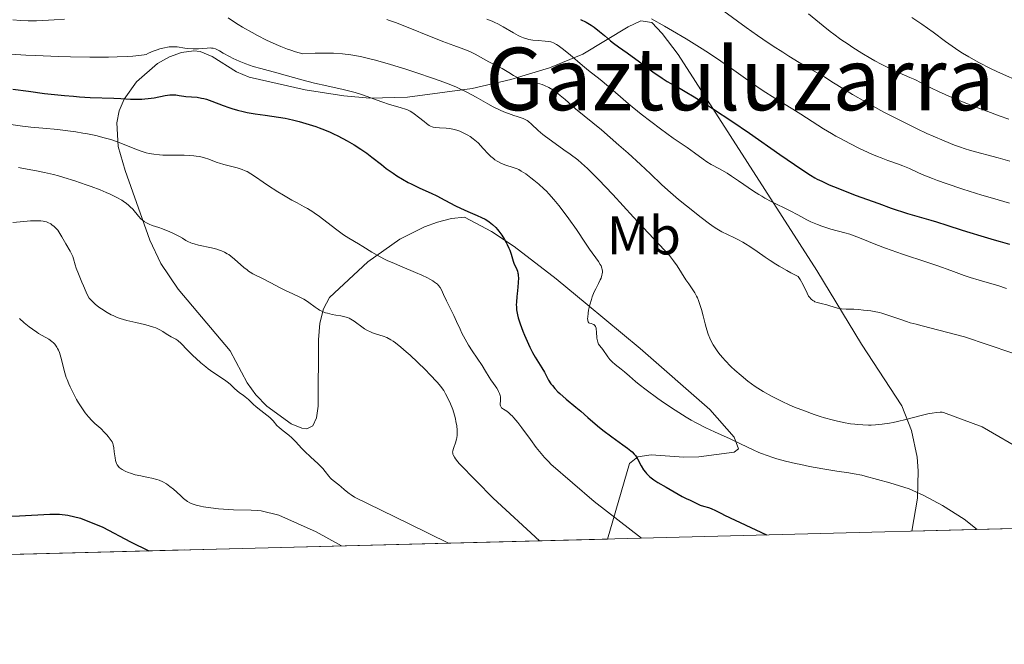
# Model space of a CAD drawing. Units: metres. Extents: x 675141 to 682066, y 4749173 to 4753976.
# Drawn here: x 675903 to 676084, y 4749173 to 4749288 of the extents above; entities that cross this region are included whole.
import ezdxf
from ezdxf.enums import TextEntityAlignment as Align

# ---------------------------------------------------------------- set-up
doc = ezdxf.new("R2010")
doc.units = ezdxf.units.M
doc.header["$MEASUREMENT"] = 0
doc.linetypes.add('DGN Style 3', pattern=[119.9499, 85.6785, -34.2714])
for name, color, linetype, lineweight in [('Elementos auxiliares', 7, 'Continuous', 0), ('Entidades rústicas y varios', 7, 'Continuous', 0), ('Relieve y altimetría', 7, 'Continuous', 0), ('Textos de rotulación', 7, 'Continuous', 0)]:
    doc.layers.add(name, color=color, linetype=linetype, lineweight=lineweight)
doc.styles.add('Style-arialn', font='arialn.shx', dxfattribs={"bigfont": 'arialnbig.shx'})
doc.styles.add('Style-times', font='times.shx', dxfattribs={"bigfont": 'timesbig.shx'})

msp = doc.modelspace()

# ---------------------------------------------------------------- linework, layer by layer
at = {"layer": 'Elementos auxiliares', "color": 250, "linetype": 'Continuous', "lineweight": 0, "flags": 128}
msp.add_lwpolyline([(675259.129999999, 4749172.6), (678662.4699999988, 4749260.310000001), (682065.8099999987, 4749348.02), (682004.379999999, 4751663.08), (681942.9200000018, 4753976.49), (678541.879999999, 4753887.050000001), (675140.8299999982, 4753799.310000001), (675199.9899999984, 4751485.949999999)], close=True, dxfattribs=at)
at = {"layer": 'Elementos auxiliares', "color": 250, "linetype": 'Continuous', "lineweight": 0, "extrusion": (-0.1325468461214359, -0.003418590208897671, 0.9911708464357918), "elevation": -104691.8017252665, "flags": 128}
msp.add_lwpolyline([(-4730183.58073663, 791397.0912966393), (-4730183.580736632, 791646.3542096466)], dxfattribs=at)
at = {"layer": 'Elementos auxiliares', "color": 250, "linetype": 'Continuous', "lineweight": 0, "extrusion": (-0.243801320826612, -0.006292609014607356, 0.9698047839823172), "elevation": -193582.8532598749, "flags": 128}
msp.add_lwpolyline([(-4730168.561150691, 774329.8753448799), (-4730168.561150691, 774498.5221216008)], dxfattribs=at)
at = {"layer": 'Entidades rústicas y varios', "color": 92, "linetype": 'DGN Style 3', "lineweight": 0}
for points in [[(675847.6799999997, 4749187.76, 1107.94), (676011.1799999997, 4749191.98, 1149.07), (676015.2699999996, 4749205.9, 1149.22), (676016.8000000007, 4749207.109999999, 1150.11), (676019.2600000016, 4749207.460000001, 1151.11), (676025.2800000012, 4749207.07, 1152.45), (676028.0399999991, 4749207.119999999, 1152.98), (676034.5199999996, 4749207.960000001, 1154.27), (676035.3299999982, 4749208.560000001, 1154.61), (676034.5500000007, 4749210.76, 1155.31), (676030.0399999991, 4749215.82, 1156.4), (676017.2199999988, 4749227.07, 1156.45), (676007.4800000004, 4749235.130000001, 1154.83), (676001.7600000016, 4749239.869999999, 1152.53), (675993.9899999984, 4749245.859999999, 1150.41), (675989.8299999982, 4749248.59, 1149.64), (675984.870000001, 4749251.24, 1149.58), (675982.4899999984, 4749251.01, 1149.15), (675979.8599999994, 4749250.33, 1148.52), (675977.4699999988, 4749249.470000001, 1147.9), (675972.9200000018, 4749247.18, 1146.54), (675967.0300000012, 4749243.040000001, 1144.26), (675959.9800000004, 4749236.43, 1140.99), (675958.879999999, 4749234.34, 1140.15), (675958.2399999984, 4749231.689999999, 1139.49), (675957.9499999993, 4749228.67, 1138.81), (675957.9200000018, 4749216.460000001, 1136.57), (675957.6000000015, 4749214.279999999, 1136.2), (675956.9299999997, 4749212.83, 1135.9), (675955.7899999991, 4749212.27, 1135.64), (675954.9100000001, 4749212.380000001, 1135.52), (675952.9600000009, 4749213.17, 1135.39), (675948.4800000004, 4749216.439999999, 1135.3), (675946.4299999997, 4749218.550000001, 1135.38), (675944.8099999987, 4749220.720000001, 1135.53), (675941.6700000018, 4749226.65, 1136.28), (675932.1000000015, 4749237.99, 1137.39), (675928.9100000001, 4749242.699999999, 1138.27), (675926.9200000018, 4749247.02, 1139.25), (675922.3599999994, 4749259.84, 1142.7), (675921.0700000003, 4749264.220000001, 1144.59), (675920.8000000007, 4749268.6, 1147.11), (675921.2399999984, 4749270.790000001, 1148.53), (675922.1900000013, 4749272.970000001, 1149.96), (675924.4499999993, 4749276.15, 1151.99), (675928.3299999982, 4749279.550000001, 1153.59), (675930.5100000016, 4749280.76, 1153.97), (675932.7600000016, 4749281.560000001, 1154.51), (675935.0100000016, 4749281.869999999, 1154.79), (675936.1999999993, 4749281.73, 1154.7), (675938.3999999985, 4749280.800000001, 1154.28), (675942.870000001, 4749277.960000001, 1153.83), (675945.1999999993, 4749277.01, 1153.76), (675955.4899999984, 4749274.699999999, 1153.94), (675962.6499999985, 4749273.540000001, 1154.31), (675967.4200000018, 4749273.17, 1154.95), (675974.3500000015, 4749273.33, 1156.57), (675986.2699999996, 4749274.93, 1160.77), (675993.4100000001, 4749276.59, 1164.36), (676000.5199999996, 4749278.720000001, 1167.17), (676006.6400000006, 4749281.27, 1171.2), (676015.0199999996, 4749286.25, 1177.75), (676017.3599999994, 4749287.4, 1179.17), (676019.3399999999, 4749287.050000001, 1179.61), (676021.2399999984, 4749285.050000001, 1179.14), (676024.2100000009, 4749281.15, 1178.09), (676049.7699999996, 4749241.439999999, 1166.45), (676057.9600000009, 4749227.880000001, 1163.51), (676065.4100000001, 4749216.51, 1160.74), (676067.1999999993, 4749211.960000001, 1159.08), (676068.1999999993, 4749207.07, 1156.98), (676068.4100000001, 4749204.560000001, 1155.89), (676068.2699999996, 4749199.52, 1153.58), (676067.2600000016, 4749193.42, 1164.61), (676314.2399999984, 4749199.790000001, 1197.66)], [(676067.2600000016, 4749193.42, 1164.61), (676068.2699999996, 4749199.52, 1153.58), (676068.4100000001, 4749204.560000001, 1155.89), (676068.1999999993, 4749207.07, 1156.98), (676067.1999999993, 4749211.960000001, 1159.08), (676065.4100000001, 4749216.51, 1160.74), (676057.9600000009, 4749227.880000001, 1163.51), (676049.7699999996, 4749241.439999999, 1166.45), (676024.2100000009, 4749281.15, 1178.09), (676021.2399999984, 4749285.050000001, 1179.14), (676019.3399999999, 4749287.050000001, 1179.61), (676017.3599999994, 4749287.4, 1179.17), (676015.0199999996, 4749286.25, 1177.75), (676006.6400000006, 4749281.27, 1171.2), (676000.5199999996, 4749278.720000001, 1167.17), (675993.4100000001, 4749276.59, 1164.36), (675986.2699999996, 4749274.93, 1160.77), (675974.3500000015, 4749273.33, 1156.57), (675967.4200000018, 4749273.17, 1154.95), (675962.6499999985, 4749273.540000001, 1154.31), (675955.4899999984, 4749274.699999999, 1153.94), (675945.1999999993, 4749277.01, 1153.76), (675942.870000001, 4749277.960000001, 1153.83), (675938.3999999985, 4749280.800000001, 1154.28), (675936.1999999993, 4749281.73, 1154.7), (675935.0100000016, 4749281.869999999, 1154.79), (675932.7600000016, 4749281.560000001, 1154.51), (675930.5100000016, 4749280.76, 1153.97), (675928.3299999982, 4749279.550000001, 1153.59), (675924.4499999993, 4749276.15, 1151.99), (675922.1900000013, 4749272.970000001, 1149.96), (675921.2399999984, 4749270.790000001, 1148.53), (675920.8000000007, 4749268.6, 1147.11), (675921.0700000003, 4749264.220000001, 1144.59), (675922.3599999994, 4749259.84, 1142.7), (675926.9200000018, 4749247.02, 1139.25), (675928.9100000001, 4749242.699999999, 1138.27), (675932.1000000015, 4749237.99, 1137.39), (675941.6700000018, 4749226.65, 1136.28), (675944.8099999987, 4749220.720000001, 1135.53), (675946.4299999997, 4749218.550000001, 1135.38), (675948.4800000004, 4749216.439999999, 1135.3), (675952.9600000009, 4749213.17, 1135.39), (675954.9100000001, 4749212.380000001, 1135.52), (675955.7899999991, 4749212.27, 1135.64), (675956.9299999997, 4749212.83, 1135.9), (675957.6000000015, 4749214.279999999, 1136.2), (675957.9200000018, 4749216.460000001, 1136.57), (675957.9499999993, 4749228.67, 1138.81), (675958.2399999984, 4749231.689999999, 1139.49), (675958.879999999, 4749234.34, 1140.15), (675959.9800000004, 4749236.43, 1140.99), (675967.0300000012, 4749243.040000001, 1144.26), (675972.9200000018, 4749247.18, 1146.54), (675977.4699999988, 4749249.470000001, 1147.9), (675979.8599999994, 4749250.33, 1148.52), (675982.4899999984, 4749251.01, 1149.15), (675984.870000001, 4749251.24, 1149.58), (675989.8299999982, 4749248.59, 1149.64), (675993.9899999984, 4749245.859999999, 1150.41), (676001.7600000016, 4749239.869999999, 1152.53), (676007.4800000004, 4749235.130000001, 1154.83), (676017.2199999988, 4749227.07, 1156.45), (676030.0399999991, 4749215.82, 1156.4), (676034.5500000007, 4749210.76, 1155.31), (676035.3299999982, 4749208.560000001, 1154.61), (676034.5199999996, 4749207.960000001, 1154.27), (676028.0399999991, 4749207.119999999, 1152.98), (676025.2800000012, 4749207.07, 1152.45), (676019.2600000016, 4749207.460000001, 1151.11), (676016.8000000007, 4749207.109999999, 1150.11), (676015.2699999996, 4749205.9, 1149.22), (676011.1799999997, 4749191.98, 1149.07)]]:
    msp.add_polyline3d(points, dxfattribs=at)
at = {"layer": 'Relieve y altimetría', "color": 36, "linetype": 'Continuous', "lineweight": 0, "flags": 128}
for points, elevation in [([(676032.6499999985, 4749289.17), (676036.75, 4749286.18), (676038.8200000003, 4749284.699999999), (676039.8200000003, 4749284.01), (676041.7300000004, 4749282.73), (676043.4899999984, 4749281.59), (676044.5700000003, 4749280.9), (676046.5100000016, 4749279.720000001), (676048.2899999991, 4749278.689999999), (676050.25, 4749277.58), (676051.1499999985, 4749277.040000001), (676052.5399999991, 4749276.16), (676054.8299999982, 4749274.720000001), (676056.3000000007, 4749273.83), (676058.6900000013, 4749272.460000001), (676060.0199999996, 4749271.720000001), (676062.1099999994, 4749270.59), (676065.2699999996, 4749268.949999999), (676068.2300000004, 4749267.5), (676070.0399999991, 4749266.66), (676071.1600000001, 4749266.15), (676073.1900000013, 4749265.27), (676075.1099999994, 4749264.5), (676076.1999999993, 4749264.09), (676076.8599999994, 4749263.859999999), (676078.0399999991, 4749263.48), (676083.129999999, 4749262.15), (676085.3000000007, 4749261.550000001)], 1185), ([(675901.6700000018, 4749287.58), (675903.0899999999, 4749287.439999999), (675904.4800000004, 4749287.369999999), (675905.3999999985, 4749287.35), (675906.0100000016, 4749287.359999999), (675907.2199999988, 4749287.41), (675909.2699999996, 4749287.550000001), (675911.2100000009, 4749287.689999999)], 1160), ([(675941.3200000003, 4749287.9), (675941.9400000013, 4749287.49), (675943.1799999997, 4749286.699999999), (675943.9899999984, 4749286.210000001), (675945.75, 4749285.210000001), (675946.7600000016, 4749284.67), (675948.3999999985, 4749283.84), (675950.1499999985, 4749283.029999999), (675951.0399999991, 4749282.65), (675952.2399999984, 4749282.18), (675952.8399999999, 4749281.960000001), (675953.7399999984, 4749281.67), (675955.0500000007, 4749281.310000001), (675957.3599999994, 4749281.41), (675958.3900000006, 4749281.43), (675959.8200000003, 4749281.43), (675960.7100000009, 4749281.4), (675962.370000001, 4749281.290000001), (675963.9400000013, 4749281.1), (675964.9800000004, 4749280.92), (675965.6900000013, 4749280.779999999), (675967.1499999985, 4749280.460000001), (675968.4600000009, 4749280.119999999), (675971.2399999984, 4749279.34), (675974.0799999982, 4749278.470000001), (675975.8999999985, 4749277.880000001), (675979.1499999985, 4749276.779999999), (675981.0599999987, 4749276.09), (675981.8599999994, 4749275.779999999), (675983.2300000004, 4749275.23), (675984.0100000016, 4749274.880000001)], 1160), ([(675970.5599999987, 4749287.619999999), (675971.0700000003, 4749287.460000001), (675972.3399999999, 4749287), (675980.8500000015, 4749283.58), (675982.879999999, 4749282.84), (675984.7300000004, 4749282.18), (675985.5399999991, 4749281.85), (675985.9600000009, 4749281.66), (675986.8200000003, 4749281.220000001), (675989.3599999994, 4749279.82), (675990.4600000009, 4749279.26), (675991.7699999996, 4749278.59), (675992.3900000006, 4749278.24), (675993.0199999996, 4749277.85), (675993.8900000006, 4749277.32), (675994.3500000015, 4749277.07), (675995.0599999987, 4749276.73), (675995.4400000013, 4749276.58), (675995.8299999982, 4749276.460000001), (675996.6400000006, 4749276.26), (675998.3299999982, 4749275.9), (675999.1700000018, 4749275.65), (675999.5700000003, 4749275.49), (676000.370000001, 4749275.109999999), (676001.120000001, 4749274.67), (676001.6000000015, 4749274.34), (676002.4899999984, 4749273.66), (676003.4100000001, 4749272.880000001), (676004.629999999, 4749271.77), (676005.3299999982, 4749271.17), (676010.0599999987, 4749267.290000001), (676013.3099999987, 4749264.51), (676014.9899999984, 4749263.029999999), (676017.2899999991, 4749260.949999999), (676019.1000000015, 4749259.24), (676021.1700000018, 4749257.25), (676022.3000000007, 4749256.220000001), (676024.3000000007, 4749254.5), (676025.7399999984, 4749253.32), (676028.4299999997, 4749251.18), (676030, 4749250), (676030.8500000015, 4749249.41), (676031.3500000015, 4749249.07), (676032.2800000012, 4749248.529999999), (676033.2699999996, 4749248.02), (676034.5700000003, 4749247.42), (676035.2300000004, 4749247.109999999), (676036.1499999985, 4749246.630000001), (676036.629999999, 4749246.35), (676037.4200000018, 4749245.859999999), (676038.7600000016, 4749244.939999999), (676040.2199999988, 4749243.890000001), (676041.129999999, 4749243.27), (676042.1999999993, 4749242.58), (676042.8099999987, 4749242.210000001), (676044.1999999993, 4749241.42), (676044.9899999984, 4749241), (676046.3099999987, 4749240.33), (676046.6600000001, 4749239.76), (676047.2199999988, 4749238.75), (676047.9600000009, 4749237.23), (676048.2399999984, 4749236.699999999), (676048.379999999, 4749236.48)], 1165), ([(675988.9899999984, 4749287.689999999), (675989.9699999988, 4749287.290000001), (675990.4699999988, 4749287.060000001), (675990.9699999988, 4749286.800000001), (675991.9899999984, 4749286.25), (675993.9100000001, 4749285.15), (675994.7300000004, 4749284.699999999), (675995.1000000015, 4749284.51), (675995.75, 4749284.23), (675996.3299999982, 4749284.050000001), (675996.6999999993, 4749283.960000001), (675997.4600000009, 4749283.84), (675998.4200000018, 4749283.75), (675999.7300000004, 4749283.640000001), (676000.3000000007, 4749283.57), (676000.75, 4749283.49), (676000.9600000009, 4749283.439999999), (676001.2699999996, 4749283.32), (676001.8000000007, 4749283.050000001), (676002.1000000015, 4749282.85), (676002.8299999982, 4749282.310000001), (676004.3099999987, 4749281.1), (676006.6000000015, 4749279.16), (676007.6999999993, 4749278.26), (676009.8399999999, 4749276.58), (676011.370000001, 4749275.300000001), (676013.5899999999, 4749273.380000001), (676015.0399999991, 4749272.09), (676017.4100000001, 4749270.220000001), (676020.9800000004, 4749267.470000001), (676023.3099999987, 4749265.76)], 1170), ([(676019.2699999996, 4749287.77), (676021.7100000009, 4749286.4), (676023.1600000001, 4749285.560000001), (676025.6600000001, 4749284.07), (676028.6400000006, 4749282.220000001), (676029.9699999988, 4749281.359999999), (676032.0399999991, 4749279.949999999), (676034.4400000013, 4749278.27), (676037.9299999997, 4749275.82), (676039.6900000013, 4749274.630000001), (676042.2199999988, 4749273.01), (676045.3500000015, 4749271.09), (676046.8099999987, 4749270.18), (676050.9800000004, 4749267.52), (676052.4699999988, 4749266.619999999), (676053.2600000016, 4749266.16), (676054.1000000015, 4749265.699999999), (676055.8500000015, 4749264.779999999), (676057.629999999, 4749263.890000001), (676059.8900000006, 4749262.85), (676060.9100000001, 4749262.41), (676061.6099999994, 4749262.130000001), (676062.8299999982, 4749261.67), (676064.7899999991, 4749260.99), (676065.620000001, 4749260.699999999), (676066.8000000007, 4749260.199999999), (676068.4899999984, 4749259.42), (676069.4800000004, 4749258.99), (676071.0399999991, 4749258.359999999), (676071.9699999988, 4749258.01), (676073.5899999999, 4749257.43), (676076.6700000018, 4749256.4), (676080.1600000001, 4749255.300000001), (676082.1099999994, 4749254.710000001), (676085.2199999988, 4749253.779999999)], 1180), ([(676048.2399999984, 4749288.68), (676050.9100000001, 4749286.48), (676052.2199999988, 4749285.439999999), (676052.879999999, 4749284.93), (676054.1900000013, 4749283.970000001), (676055.5, 4749283.07), (676056.3599999994, 4749282.49), (676058.0500000007, 4749281.42), (676059.6700000018, 4749280.449999999), (676060.4499999993, 4749280.01), (676061.6099999994, 4749279.380000001), (676063.2899999991, 4749278.540000001), (676064.9200000018, 4749277.810000001), (676066.9100000001, 4749276.960000001), (676067.7800000012, 4749276.560000001), (676068.9600000009, 4749275.960000001), (676070.8500000015, 4749274.98), (676072.1900000013, 4749274.34), (676074.629999999, 4749273.26), (676076.120000001, 4749272.640000001), (676078.7100000009, 4749271.609999999), (676081.7100000009, 4749270.49), (676083.3599999994, 4749269.9), (676085.1000000015, 4749269.290000001)], 1190), ([(676067.2699999996, 4749288.02), (676069.0599999987, 4749286.790000001), (676071.1600000001, 4749285.26), (676073.4299999997, 4749283.550000001), (676074.6499999985, 4749282.689999999), (676075.8999999985, 4749281.869999999), (676076.5899999999, 4749281.439999999), (676077.7199999988, 4749280.77), (676079.6099999994, 4749279.720000001), (676081.7399999984, 4749278.619999999), (676082.8900000006, 4749278.060000001), (676084.1099999994, 4749277.5), (676086.6400000006, 4749276.369999999)], 1195), ([(675901.2699999996, 4749281.25), (675904.0500000007, 4749281.08), (675905.8999999985, 4749280.99), (675909.9899999984, 4749280.83), (675912.2899999991, 4749280.77), (675915.8399999999, 4749280.699999999), (675919.2899999991, 4749280.689999999), (675920.8999999985, 4749280.720000001), (675922.8599999994, 4749280.800000001), (675923.7399999984, 4749280.85), (675924.8900000006, 4749280.970000001), (675925.8399999999, 4749281.109999999), (675926.2199999988, 4749281.199999999), (675926.6700000018, 4749281.41), (675927.5100000016, 4749281.77), (675928.2699999996, 4749282.050000001), (675928.7300000004, 4749282.210000001), (675929.5799999982, 4749282.43), (675930.1400000006, 4749282.529999999), (675930.4899999984, 4749282.57), (675931.120000001, 4749282.6), (675931.4100000001, 4749282.6), (675931.9499999993, 4749282.560000001), (675933.3599999994, 4749282.33), (675933.879999999, 4749282.27), (675934.8999999985, 4749282.23), (675935.870000001, 4749282.25), (675937.4899999984, 4749282.359999999), (675938.0100000016, 4749282.380000001), (675938.2300000004, 4749282.369999999), (675938.5399999991, 4749282.33), (675938.9800000004, 4749282.199999999), (675939.2100000009, 4749282.109999999), (675939.7399999984, 4749281.83), (675940.4299999997, 4749281.439999999), (675941.5799999982, 4749280.790000001), (675942.2399999984, 4749280.449999999), (675943.3500000015, 4749279.93), (675943.9499999993, 4749279.68), (675944.5799999982, 4749279.439999999), (675945.9100000001, 4749279), (675947.3200000003, 4749278.6), (675950.3000000007, 4749277.800000001), (675954.8900000006, 4749276.5), (675957.2100000009, 4749275.9), (675959.5199999996, 4749275.4), (675962.5300000012, 4749274.75), (675963.9899999984, 4749274.380000001), (675964.6999999993, 4749274.18), (675966.0700000003, 4749273.74), (675969.6499999985, 4749272.449999999), (675971.0599999987, 4749272), (675972.5799999982, 4749271.57), (675973.2199999988, 4749271.390000001), (675973.9800000004, 4749271.119999999), (675974.3299999982, 4749270.98), (675974.8399999999, 4749270.73), (675975.3500000015, 4749270.43), (675975.6099999994, 4749270.26), (675976.4100000001, 4749269.66), (675977.4400000013, 4749268.83), (675977.879999999, 4749268.48), (675978.370000001, 4749268.130000001), (675978.5899999999, 4749268.01), (675978.9299999997, 4749267.869999999), (675979.1099999994, 4749267.82), (675979.5199999996, 4749267.75), (675980.2800000012, 4749267.699999999), (675981.4899999984, 4749267.630000001), (675982.120000001, 4749267.560000001), (675982.4200000018, 4749267.5), (675983.0199999996, 4749267.359999999), (675983.6000000015, 4749267.18), (675983.9800000004, 4749267.040000001), (675984.7399999984, 4749266.710000001), (675985.4899999984, 4749266.32), (675985.870000001, 4749266.09), (675986.4499999993, 4749265.68), (675987.0399999991, 4749265.18), (675987.3500000015, 4749264.890000001), (675988.3000000007, 4749263.869999999), (675989.2199999988, 4749262.9), (675989.6999999993, 4749262.43), (675990.1999999993, 4749262.01), (675990.4600000009, 4749261.810000001), (675990.8500000015, 4749261.550000001), (675991.120000001, 4749261.4), (675991.6499999985, 4749261.130000001), (675992.4499999993, 4749260.810000001), (675993.8399999999, 4749260.359999999), (675994.5399999991, 4749260.109999999)], 1155), ([(675984.0100000016, 4749274.880000001), (675985.4299999997, 4749274.18), (675987.0199999996, 4749273.300000001), (675989.1400000006, 4749272.119999999), (675990.1499999985, 4749271.57), (675991.5700000003, 4749270.880000001), (675992.4299999997, 4749270.51), (675992.9699999988, 4749270.300000001), (675993.9400000013, 4749269.960000001), (675994.5700000003, 4749269.77), (675995.3099999987, 4749269.540000001), (675995.6499999985, 4749269.41), (675996.1499999985, 4749269.17), (675996.3999999985, 4749269.02), (675996.6499999985, 4749268.83), (675997.1700000018, 4749268.380000001), (675998.4499999993, 4749267.199999999), (675999.2899999991, 4749266.48), (675999.7699999996, 4749266.1), (676000.8500000015, 4749265.310000001), (676003.1799999997, 4749263.65), (676004.3200000003, 4749262.84), (676005.7100000009, 4749261.77), (676006.3999999985, 4749261.189999999), (676007.5199999996, 4749260.189999999), (676008.8000000007, 4749258.93), (676009.5399999991, 4749258.17), (676012.1499999985, 4749255.4), (676015.9800000004, 4749251.25), (676017.75, 4749249.34), (676021.6900000013, 4749245.18), (676022.6099999994, 4749244.15), (676023.0100000016, 4749243.67), (676023.370000001, 4749243.189999999), (676024.0199999996, 4749242.27), (676025.6400000006, 4749239.720000001), (676026.1799999997, 4749238.93), (676026.9100000001, 4749237.85), (676027.2600000016, 4749237.279999999), (676027.5899999999, 4749236.68), (676027.75, 4749236.359999999), (676027.9699999988, 4749235.869999999), (676028.1700000018, 4749235.34), (676028.5199999996, 4749234.220000001), (676028.8200000003, 4749233.08), (676029.1700000018, 4749231.609999999), (676029.3399999999, 4749230.939999999), (676029.4800000004, 4749230.48), (676029.75, 4749229.67), (676030.0399999991, 4749228.960000001), (676030.2300000004, 4749228.529999999), (676030.6499999985, 4749227.75), (676031.120000001, 4749226.99), (676031.3900000006, 4749226.6), (676031.870000001, 4749225.970000001), (676032.4699999988, 4749225.27), (676032.8299999982, 4749224.880000001), (676033.9899999984, 4749223.710000001), (676034.6700000018, 4749223.07), (676035.8000000007, 4749222.07), (676037.0599999987, 4749221.07), (676037.7300000004, 4749220.57), (676038.4200000018, 4749220.09), (676039.879999999, 4749219.16), (676041.4299999997, 4749218.27), (676042.5100000016, 4749217.699999999), (676043.25, 4749217.34), (676044.7699999996, 4749216.640000001), (676045.6499999985, 4749216.27), (676047.4499999993, 4749215.560000001), (676049.2399999984, 4749214.93), (676050.3900000006, 4749214.550000001), (676051.1400000006, 4749214.32), (676052.5599999987, 4749213.92), (676053.3000000007, 4749213.73), (676054.6799999997, 4749213.42), (676055.9299999997, 4749213.210000001), (676056.7199999988, 4749213.1), (676057.2399999984, 4749213.050000001), (676058.2399999984, 4749212.99), (676059.25, 4749212.970000001), (676059.7600000016, 4749212.970000001), (676060.5500000007, 4749213.01), (676061.7800000012, 4749213.119999999), (676063.120000001, 4749213.32), (676063.8399999999, 4749213.460000001), (676064.6000000015, 4749213.619999999), (676066.1700000018, 4749213.99), (676069.2100000009, 4749214.76), (676070.4600000009, 4749215.060000001), (676070.9800000004, 4749215.16), (676071.8200000003, 4749215.290000001), (676072.4600000009, 4749215.33), (676072.8299999982, 4749215.310000001), (676073.0599999987, 4749215.279999999), (676080.2100000009, 4749212.66), (676088.2699999996, 4749207.970000001)], 1160), ([(675900.4400000013, 4749268.390000001), (675903.4499999993, 4749268), (675904.9800000004, 4749267.82), (675907.1799999997, 4749267.6), (675909.9600000009, 4749267.35), (675911.3099999987, 4749267.199999999), (675913.2899999991, 4749266.93), (675914.5700000003, 4749266.720000001), (675915.3900000006, 4749266.57), (675916.9400000013, 4749266.25), (675918.5100000016, 4749265.859999999), (675919.4699999988, 4749265.58), (675920.0899999999, 4749265.380000001), (675921.2800000012, 4749264.960000001), (675922.6000000015, 4749264.439999999), (675924.3099999987, 4749263.74), (675925.1400000006, 4749263.439999999), (675926.1999999993, 4749263.1), (675926.7600000016, 4749262.960000001), (675927.6600000001, 4749262.810000001), (675928.6900000013, 4749262.699999999), (675929.2800000012, 4749262.67), (675931.2899999991, 4749262.640000001), (675933.2100000009, 4749262.619999999), (675934.1400000006, 4749262.59), (675935.0100000016, 4749262.529999999), (675935.4100000001, 4749262.49), (675935.9699999988, 4749262.4), (675936.3099999987, 4749262.33), (675936.9400000013, 4749262.17), (675937.7800000012, 4749261.890000001), (675938.8000000007, 4749261.49), (675939.3200000003, 4749261.300000001), (675939.7199999988, 4749261.17), (675940.5599999987, 4749260.93), (675942.2300000004, 4749260.52), (675942.9800000004, 4749260.32), (675943.9200000018, 4749260.02), (675944.4699999988, 4749259.790000001), (675944.8200000003, 4749259.609999999), (675945.5300000012, 4749259.210000001), (675946.3900000006, 4749258.630000001), (675947.7600000016, 4749257.66), (675948.5799999982, 4749257.109999999), (675950.4699999988, 4749255.890000001), (675951.4899999984, 4749255.279999999), (675953.0300000012, 4749254.390000001), (675954.0199999996, 4749253.859999999), (675955.3000000007, 4749253.16), (675955.9400000013, 4749252.800000001), (675956.9200000018, 4749252.199999999), (675957.4200000018, 4749251.869999999), (675957.9299999997, 4749251.51)], 1145), ([(676023.3099999987, 4749265.76), (676024.370000001, 4749265.02), (676025.8500000015, 4749264.029999999), (676027.2399999984, 4749263.050000001), (676028.8399999999, 4749261.880000001), (676029.5, 4749261.41), (676030.3000000007, 4749260.91), (676031.8099999987, 4749260.119999999), (676033.2100000009, 4749259.310000001), (676034.0300000012, 4749258.800000001), (676035.3200000003, 4749257.949999999), (676038.0599999987, 4749256.040000001), (676039.0799999982, 4749255.390000001), (676039.620000001, 4749255.07), (676040.1900000013, 4749254.75), (676041.3599999994, 4749254.130000001), (676044.8200000003, 4749252.4), (676046.25, 4749251.65), (676047.8900000006, 4749250.76), (676048.6700000018, 4749250.380000001), (676049.8599999994, 4749249.859999999), (676050.6700000018, 4749249.560000001), (676051.2199999988, 4749249.380000001), (676052.3200000003, 4749249.050000001), (676054.8900000006, 4749248.369999999), (676055.8299999982, 4749248.08), (676056.3099999987, 4749247.91), (676057.9100000001, 4749247.279999999), (676060.620000001, 4749246.189999999), (676062.370000001, 4749245.529999999), (676065.5300000012, 4749244.43), (676070.0100000016, 4749242.939999999), (676072.0199999996, 4749242.26), (676074.4299999997, 4749241.41), (676076.8900000006, 4749240.52), (676077.9899999984, 4749240.140000001), (676079.6799999997, 4749239.630000001), (676081.9600000009, 4749238.98), (676083.0799999982, 4749238.640000001), (676084.6900000013, 4749238.1)], 1170), ([(675902.7199999988, 4749260.35), (675903.6600000001, 4749260.17), (675906.0300000012, 4749259.75), (675907.5, 4749259.460000001), (675909.1799999997, 4749259.07), (675910.1000000015, 4749258.83), (675911.0700000003, 4749258.550000001), (675913.1099999994, 4749257.91), (675915.1799999997, 4749257.199999999), (675916.0799999982, 4749256.880000001), (675917.75, 4749256.24), (675918.8599999994, 4749255.779999999), (675919.6000000015, 4749255.460000001), (675920.8099999987, 4749254.869999999), (675921.75, 4749254.34), (675922.25, 4749254.01), (675922.5399999991, 4749253.800000001), (675923.0399999991, 4749253.380000001), (675923.2899999991, 4749253.140000001), (675923.7399999984, 4749252.68), (675924.8099999987, 4749251.41), (675925.25, 4749250.93), (675925.4800000004, 4749250.720000001), (675925.8599999994, 4749250.42), (675926.2800000012, 4749250.16), (675926.5100000016, 4749250.040000001), (675926.7600000016, 4749249.93), (675927.3099999987, 4749249.720000001), (675928.5599999987, 4749249.310000001), (675929.25, 4749249.07), (675929.9699999988, 4749248.800000001), (675930.4600000009, 4749248.6), (675931.3999999985, 4749248.17), (675932.3500000015, 4749247.68), (675932.8900000006, 4749247.359999999), (675933.5399999991, 4749246.960000001), (675933.870000001, 4749246.779999999), (675934.4299999997, 4749246.529999999), (675934.7399999984, 4749246.41), (675935.0899999999, 4749246.300000001), (675935.8599999994, 4749246.1), (675938.2600000016, 4749245.57), (675939.2300000004, 4749245.32), (675939.7600000016, 4749245.15), (675940.0799999982, 4749245.029999999), (675940.6499999985, 4749244.779999999), (675941.1600000001, 4749244.5), (675941.4200000018, 4749244.34), (675941.8099999987, 4749244.060000001), (675942.4899999984, 4749243.51), (675944.2100000009, 4749241.99), (675944.8099999987, 4749241.51), (675945.0899999999, 4749241.300000001), (675945.3599999994, 4749241.109999999), (675945.8900000006, 4749240.800000001), (675947.7600000016, 4749239.9), (675949.0799999982, 4749239.189999999), (675951.0500000007, 4749238.140000001), (675951.9899999984, 4749237.66), (675953.2300000004, 4749237.09), (675954.629999999, 4749236.460000001), (675955.2600000016, 4749236.119999999), (675955.5700000003, 4749235.93), (675956.1799999997, 4749235.51), (675957.3399999999, 4749234.66)], 1140), ([(675994.5399999991, 4749260.109999999), (675994.8599999994, 4749259.98), (675995.3200000003, 4749259.73), (675996.1400000006, 4749259.199999999), (675997.1000000015, 4749258.49), (675997.6499999985, 4749258.060000001), (675998.5300000012, 4749257.310000001), (675999.4600000009, 4749256.460000001), (675999.9299999997, 4749256), (676000.3900000006, 4749255.52), (676001.3299999982, 4749254.48), (676002.25, 4749253.369999999), (676002.870000001, 4749252.59), (676004.0899999999, 4749250.93), (676005.4600000009, 4749248.960000001), (676007.1400000006, 4749246.449999999), (676007.879999999, 4749245.369999999), (676009.5199999996, 4749243.060000001), (676009.8599999994, 4749242.51), (676010, 4749242.25), (676010.1700000018, 4749241.82), (676010.2199999988, 4749241.609999999), (676010.2600000016, 4749241.290000001), (676010.2600000016, 4749241.130000001), (676010.2399999984, 4749240.800000001), (676010.1799999997, 4749240.550000001), (676010, 4749240), (676009.8599999994, 4749239.699999999), (676009.5300000012, 4749239.040000001), (676009.0199999996, 4749238.050000001), (676008.7600000016, 4749237.49), (676008.379999999, 4749236.59), (676008.2199999988, 4749236.1), (676007.9299999997, 4749235.1), (676007.7199999988, 4749234.130000001), (676007.620000001, 4749233.529999999), (676007.5500000007, 4749232.84), (676007.5399999991, 4749232.560000001), (676007.5500000007, 4749232.300000001), (676007.5700000003, 4749232.16), (676007.629999999, 4749231.949999999), (676007.7800000012, 4749231.76), (676007.9100000001, 4749231.699999999), (676008.1999999993, 4749231.630000001), (676008.5100000016, 4749231.540000001), (676008.6600000001, 4749231.460000001), (676008.8599999994, 4749231.279999999), (676008.9800000004, 4749231.109999999), (676009.0300000012, 4749231), (676009.0799999982, 4749230.82), (676009.129999999, 4749230.6), (676009.1799999997, 4749230.1), (676009.25, 4749228.98), (676009.3299999982, 4749228.470000001), (676009.3900000006, 4749228.25), (676009.5599999987, 4749227.869999999), (676009.7800000012, 4749227.529999999), (676010.3099999987, 4749226.85), (676011.25, 4749225.51), (676011.6400000006, 4749225.029999999), (676011.8500000015, 4749224.790000001), (676012.0799999982, 4749224.57), (676012.5799999982, 4749224.130000001), (676013.6999999993, 4749223.26), (676014.3000000007, 4749222.779999999), (676015.2699999996, 4749221.939999999), (676016.3500000015, 4749221), (676017.0399999991, 4749220.439999999), (676018.3000000007, 4749219.449999999), (676020.4800000004, 4749217.859999999), (676021.7199999988, 4749216.99), (676023.6799999997, 4749215.689999999), (676025.6600000001, 4749214.439999999), (676026.620000001, 4749213.880000001), (676027.5399999991, 4749213.359999999), (676029.2899999991, 4749212.449999999), (676030.8999999985, 4749211.689999999), (676033.7800000012, 4749210.4), (676035.6999999993, 4749209.5), (676038, 4749208.41), (676039.0599999987, 4749207.93), (676039.5799999982, 4749207.720000001), (676040.6000000015, 4749207.33), (676041.6499999985, 4749206.99), (676042.379999999, 4749206.77), (676043.9699999988, 4749206.34), (676045.8000000007, 4749205.9), (676046.7899999991, 4749205.68), (676048.370000001, 4749205.35), (676050.8599999994, 4749204.9), (676053.4200000018, 4749204.5), (676055.620000001, 4749204.17), (676056.6400000006, 4749204), (676058.0399999991, 4749203.720000001), (676058.6600000001, 4749203.560000001), (676063.1700000018, 4749202.34), (676066.7800000012, 4749201.23), (676069.4800000004, 4749200), (676072.8999999985, 4749198.15), (676076.9100000001, 4749195.66), (676079.2899999991, 4749193.73)], 1155), ([(675957.9299999997, 4749251.51), (675958.9699999988, 4749250.720000001), (675961.0799999982, 4749249.08), (675962.1000000015, 4749248.33), (675962.5899999999, 4749247.99), (675963.5500000007, 4749247.380000001), (675965.3099999987, 4749246.34), (675966.1400000006, 4749245.84), (675967.7899999991, 4749244.790000001), (675968.7800000012, 4749244.210000001), (675970.0100000016, 4749243.57), (675970.7399999984, 4749243.220000001), (675971.5500000007, 4749242.859999999), (675973.3599999994, 4749242.1), (675975.8599999994, 4749241.060000001), (675977.0100000016, 4749240.550000001), (675978.0399999991, 4749240.07), (675978.4800000004, 4749239.83), (675979.0399999991, 4749239.5), (675979.3599999994, 4749239.279999999), (675979.8599999994, 4749238.869999999), (675980.0599999987, 4749238.67), (675980.379999999, 4749238.27), (675980.6099999994, 4749237.859999999), (675981, 4749237), (675981.5199999996, 4749235.859999999), (675982.3900000006, 4749234.09), (675982.870000001, 4749233.1), (675983.3599999994, 4749232.050000001), (675984.0399999991, 4749230.6), (675984.3900000006, 4749229.859999999), (675984.9699999988, 4749228.75), (675985.2699999996, 4749228.210000001), (675985.5899999999, 4749227.67), (675986.25, 4749226.630000001), (675988.1000000015, 4749223.92), (675988.75, 4749222.890000001), (675989.3999999985, 4749221.790000001), (675989.6999999993, 4749221.300000001), (675990.1799999997, 4749220.609999999), (675990.7899999991, 4749219.75), (675991.0399999991, 4749219.35), (675991.1400000006, 4749219.16), (675991.3099999987, 4749218.779999999), (675991.4200000018, 4749218.42), (675991.4699999988, 4749218.18), (675991.4899999984, 4749217.710000001), (675991.4600000009, 4749217.359999999), (675991.4100000001, 4749216.91), (675991.4200000018, 4749216.699999999), (675991.4600000009, 4749216.5), (675991.5799999982, 4749216.27), (675991.6900000013, 4749216.15), (675992.0199999996, 4749215.9), (675992.629999999, 4749215.49), (675993, 4749215.220000001), (675993.3999999985, 4749214.869999999), (675993.620000001, 4749214.66), (675993.9499999993, 4749214.310000001), (675994.6700000018, 4749213.460000001), (675995.4200000018, 4749212.48), (675996.9899999984, 4749210.310000001), (675998.0599999987, 4749208.859999999), (675998.6400000006, 4749208.119999999), (675999.620000001, 4749206.98), (676000.370000001, 4749206.17), (676000.7800000012, 4749205.75), (676008.7399999984, 4749198.9), (676017.4699999988, 4749192.140000001)], 1145), ([(675901.6400000006, 4749250.23), (675903.0399999991, 4749250.35), (675904.9499999993, 4749250.529999999), (675905.8200000003, 4749250.57), (675906.5100000016, 4749250.57), (675906.8299999982, 4749250.540000001), (675907.2699999996, 4749250.49), (675907.8599999994, 4749250.35), (675908.1400000006, 4749250.25), (675908.6400000006, 4749250), (675908.870000001, 4749249.85), (675909.3099999987, 4749249.49), (675909.6999999993, 4749249.09), (675909.9400000013, 4749248.810000001), (675910.3500000015, 4749248.23), (675910.7199999988, 4749247.59), (675911.1700000018, 4749246.74), (675911.4100000001, 4749246.310000001), (675912.2399999984, 4749244.960000001), (675912.5, 4749244.49), (675912.6099999994, 4749244.26), (675912.6999999993, 4749244.02), (675912.8599999994, 4749243.540000001), (675913.1600000001, 4749242.470000001), (675913.3599999994, 4749241.84), (675913.7699999996, 4749240.779999999), (675914.3999999985, 4749239.290000001), (675914.6900000013, 4749238.6), (675915.1499999985, 4749237.41), (675915.4100000001, 4749236.880000001), (675915.75, 4749236.35), (675915.9699999988, 4749236.08), (675916.2199999988, 4749235.810000001), (675916.8200000003, 4749235.24), (675917.5199999996, 4749234.689999999), (675918.0100000016, 4749234.33), (675919.0199999996, 4749233.68), (675919.75, 4749233.279999999), (675920.120000001, 4749233.1), (675920.8900000006, 4749232.779999999), (675921.4400000013, 4749232.59), (675922.6799999997, 4749232.23), (675924.3399999999, 4749231.84), (675925.8900000006, 4749231.48), (675926.620000001, 4749231.290000001)], 1135), ([(676048.379999999, 4749236.48), (676048.6799999997, 4749236.130000001), (676049, 4749235.869999999), (676049.2399999984, 4749235.74), (676049.4100000001, 4749235.67), (676049.7899999991, 4749235.529999999), (676050.5300000012, 4749235.33), (676051.6099999994, 4749235.08), (676052.1400000006, 4749234.939999999), (676053.5599999987, 4749234.51), (676054.0500000007, 4749234.4), (676054.3099999987, 4749234.359999999), (676055.1700000018, 4749234.310000001), (676056.5799999982, 4749234.27), (676057.4200000018, 4749234.23), (676058.3599999994, 4749234.140000001), (676059.6799999997, 4749233.960000001), (676060.3399999999, 4749233.85), (676061.2699999996, 4749233.66), (676061.7100000009, 4749233.560000001), (676062.1099999994, 4749233.449999999), (676062.8500000015, 4749233.220000001), (676065.0399999991, 4749232.43), (676066.2899999991, 4749232.02), (676066.9699999988, 4749231.810000001), (676068.0500000007, 4749231.51), (676069.1600000001, 4749231.23), (676076.9499999993, 4749229.18), (676090.0100000016, 4749224.810000001)], 1165), ([(675957.3399999999, 4749234.66), (675957.8999999985, 4749234.290000001), (675958.1700000018, 4749234.130000001), (675958.7100000009, 4749233.859999999), (675959.2600000016, 4749233.640000001), (675959.6400000006, 4749233.529999999), (675960.4600000009, 4749233.34), (675961.1400000006, 4749233.220000001), (675962.1000000015, 4749233.060000001), (675962.5799999982, 4749232.949999999), (675963.2800000012, 4749232.74), (675963.620000001, 4749232.609999999), (675963.9400000013, 4749232.449999999), (675964.5500000007, 4749232.09), (675966.1999999993, 4749230.859999999), (675966.4600000009, 4749230.689999999), (675967, 4749230.380000001), (675967.5500000007, 4749230.109999999), (675967.9200000018, 4749229.960000001), (675968.6700000018, 4749229.699999999), (675969.8599999994, 4749229.33), (675970.5300000012, 4749229.050000001), (675971.2899999991, 4749228.65), (675971.7100000009, 4749228.380000001), (675972.1499999985, 4749228.07), (675973.120000001, 4749227.33), (675974.1400000006, 4749226.460000001), (675974.8399999999, 4749225.83), (675976.2199999988, 4749224.540000001), (675977.6499999985, 4749223.15), (675978.5, 4749222.290000001), (675979.8500000015, 4749220.85), (675980.5100000016, 4749220.060000001), (675980.8299999982, 4749219.619999999), (675981.0199999996, 4749219.33), (675981.370000001, 4749218.710000001), (675981.9699999988, 4749217.550000001), (675982.2699999996, 4749216.880000001), (675982.6900000013, 4749215.83), (675983.0300000012, 4749214.779999999), (675983.1999999993, 4749214.09), (675983.2899999991, 4749213.640000001), (675983.4200000018, 4749212.790000001), (675983.5, 4749212.01), (675983.5100000016, 4749211.640000001), (675983.4899999984, 4749211.119999999), (675983.4299999997, 4749210.609999999), (675983.379999999, 4749210.369999999), (675983.1900000013, 4749209.66), (675982.8900000006, 4749208.810000001), (675982.7600000016, 4749208.449999999), (675982.6900000013, 4749208.16), (675982.6700000018, 4749208.02), (675982.6799999997, 4749207.810000001), (675982.7300000004, 4749207.58), (675982.7800000012, 4749207.449999999), (675983.0100000016, 4749207.02), (675983.1900000013, 4749206.76), (675983.620000001, 4749206.199999999), (675983.8999999985, 4749205.880000001), (675990.1099999994, 4749199.51), (675998.6600000001, 4749191.66)], 1140), ([(675902.870000001, 4749232.57), (675903.75, 4749231.800000001), (675904.6799999997, 4749231.060000001), (675905.2899999991, 4749230.6), (675906.0599999987, 4749230.07), (675906.4100000001, 4749229.84), (675908.3099999987, 4749228.76), (675908.8599999994, 4749228.369999999), (675909.129999999, 4749228.119999999), (675909.3999999985, 4749227.83), (675909.5300000012, 4749227.66), (675909.7899999991, 4749227.290000001), (675909.9100000001, 4749227.08), (675910.0799999982, 4749226.73), (675910.2399999984, 4749226.34), (675910.5199999996, 4749225.460000001), (675911.2600000016, 4749222.58), (675911.5199999996, 4749221.720000001), (675911.6600000001, 4749221.32), (675911.9699999988, 4749220.529999999), (675912.1999999993, 4749220.01), (675912.75, 4749218.9), (675913.4200000018, 4749217.68), (675913.7899999991, 4749217.040000001), (675914.379999999, 4749216.109999999), (675914.9899999984, 4749215.23), (675915.3000000007, 4749214.83), (675915.6000000015, 4749214.470000001), (675916.1999999993, 4749213.82), (675916.7800000012, 4749213.26), (675917.5100000016, 4749212.609999999), (675917.8500000015, 4749212.300000001), (675918.5599999987, 4749211.609999999), (675918.9699999988, 4749211.17), (675919.2199999988, 4749210.880000001), (675919.620000001, 4749210.369999999), (675919.9400000013, 4749209.869999999), (675920.0799999982, 4749209.550000001), (675920.1499999985, 4749209.32), (675920.2600000016, 4749208.790000001)], 1130), ([(675926.620000001, 4749231.290000001), (675927.6000000015, 4749230.99), (675928.0199999996, 4749230.83), (675928.7199999988, 4749230.51), (675929.2800000012, 4749230.18), (675929.8999999985, 4749229.77), (675930.1900000013, 4749229.58), (675930.8399999999, 4749229.210000001), (675931.6600000001, 4749228.77), (675932.0300000012, 4749228.529999999), (675932.1999999993, 4749228.4), (675932.5300000012, 4749228.1), (675933.879999999, 4749226.699999999), (675934.8500000015, 4749225.75), (675935.4100000001, 4749225.23), (675936.3000000007, 4749224.439999999), (675937.1999999993, 4749223.68), (675937.6400000006, 4749223.33), (675938.0599999987, 4749223.02), (675938.870000001, 4749222.460000001), (675940.2800000012, 4749221.540000001), (675940.8900000006, 4749221.109999999), (675941.1700000018, 4749220.9), (675941.6700000018, 4749220.460000001), (675942.5399999991, 4749219.65), (675942.9200000018, 4749219.310000001), (675943.4299999997, 4749218.9), (675944.1099999994, 4749218.439999999), (675944.4600000009, 4749218.16), (675945.0500000007, 4749217.640000001), (675945.9499999993, 4749216.800000001), (675946.4800000004, 4749216.34), (675947.3299999982, 4749215.67), (675948.4800000004, 4749214.779999999), (675948.9800000004, 4749214.35), (675949.5899999999, 4749213.720000001), (675950.3099999987, 4749212.91), (675950.7199999988, 4749212.52), (675951.4400000013, 4749211.92), (675952.5300000012, 4749211.09), (675953.0700000003, 4749210.619999999), (675953.3200000003, 4749210.380000001), (675953.8099999987, 4749209.85), (675954.8399999999, 4749208.699999999), (675955.4400000013, 4749208.07), (675956.4899999984, 4749207.1), (675957.9299999997, 4749205.82), (675958.5300000012, 4749205.220000001), (675958.7899999991, 4749204.949999999), (675959.2100000009, 4749204.439999999), (675959.8500000015, 4749203.57), (675960.1600000001, 4749203.210000001), (675960.3200000003, 4749203.040000001), (675960.6700000018, 4749202.74), (675961.7199999988, 4749201.970000001), (675962.1600000001, 4749201.609999999), (675962.7199999988, 4749201.08), (675963.0599999987, 4749200.790000001), (675963.620000001, 4749200.35), (675963.9699999988, 4749200.1), (675964.620000001, 4749199.66), (675974.5399999991, 4749194.810000001), (675981.8900000006, 4749191.220000001)], 1135), ([(675920.2600000016, 4749208.790000001), (675920.3599999994, 4749208.040000001), (675920.4899999984, 4749206.949999999), (675920.5799999982, 4749206.439999999), (675920.6799999997, 4749206.060000001), (675920.75, 4749205.880000001), (675920.870000001, 4749205.640000001), (675921.1000000015, 4749205.32), (675921.2399999984, 4749205.17), (675921.6000000015, 4749204.880000001), (675921.8200000003, 4749204.75), (675922.3299999982, 4749204.48), (675922.9100000001, 4749204.23), (675923.3299999982, 4749204.08), (675924.2100000009, 4749203.82), (675925.2300000004, 4749203.59), (675926.5799999982, 4749203.33), (675927.2600000016, 4749203.189999999), (675928.1600000001, 4749202.949999999), (675928.6000000015, 4749202.790000001), (675929.2699999996, 4749202.51), (675929.9400000013, 4749202.140000001), (675930.2699999996, 4749201.92), (675930.6099999994, 4749201.68), (675931.2699999996, 4749201.130000001), (675932.5500000007, 4749199.970000001), (675933.129999999, 4749199.449999999), (675933.620000001, 4749199.060000001), (675933.8599999994, 4749198.890000001), (675934.2399999984, 4749198.66), (675934.6700000018, 4749198.460000001), (675934.8999999985, 4749198.369999999), (675935.4400000013, 4749198.210000001), (675935.7399999984, 4749198.130000001), (675936.2399999984, 4749198.02), (675936.8099999987, 4749197.91), (675938.1099999994, 4749197.720000001), (675939.5199999996, 4749197.560000001), (675940.4800000004, 4749197.48), (675942.2899999991, 4749197.359999999), (675945.5899999999, 4749197.290000001), (675946.7600000016, 4749197.210000001), (675947.4100000001, 4749197.15), (675950.629999999, 4749196.380000001), (675957.5399999991, 4749193.279999999), (675962.1900000013, 4749190.720000001)], 1130)]:
    msp.add_lwpolyline(points, dxfattribs=dict(at, elevation=elevation))
at = {"layer": 'Relieve y altimetría', "color": 36, "linetype": 'Continuous', "lineweight": 30, "flags": 128}
for points, elevation in [([(676006.2399999984, 4749287.640000001), (676007.25, 4749287.119999999), (676008.1700000018, 4749286.57), (676008.7399999984, 4749286.189999999), (676009.7300000004, 4749285.439999999), (676010.6700000018, 4749284.66), (676011.7699999996, 4749283.699999999), (676012.3200000003, 4749283.24), (676013.25, 4749282.560000001), (676014.7899999991, 4749281.49), (676015.7399999984, 4749280.800000001), (676016.8399999999, 4749279.99), (676018.5700000003, 4749278.710000001), (676019.5700000003, 4749277.99), (676021.25, 4749276.83), (676022.1700000018, 4749276.220000001), (676022.8500000015, 4749275.869999999), (676024.2800000012, 4749275.08), (676025.8000000007, 4749274.189999999), (676026.8500000015, 4749273.560000001), (676029.0300000012, 4749272.199999999), (676030.6999999993, 4749271.119999999), (676034.0700000003, 4749268.890000001), (676037.3299999982, 4749266.67), (676042.9400000013, 4749262.779999999), (676046.9800000004, 4749260.02), (676048.6000000015, 4749258.970000001), (676049.379999999, 4749258.5), (676049.8299999982, 4749258.25), (676050.6600000001, 4749257.84), (676052.0399999991, 4749257.210000001), (676052.8399999999, 4749256.869999999), (676054.2199999988, 4749256.310000001), (676056.8099999987, 4749255.310000001), (676061.1799999997, 4749253.720000001), (676063.4400000013, 4749252.92), (676066.4200000018, 4749251.92), (676068.5899999999, 4749251.27), (676070.7399999984, 4749250.68), (676071.8000000007, 4749250.380000001), (676073.6799999997, 4749249.779999999), (676076.4899999984, 4749248.84), (676077.9100000001, 4749248.380000001), (676079.9299999997, 4749247.779999999), (676082.3900000006, 4749247.08), (676083.5300000012, 4749246.75), (676085.2100000009, 4749246.24)], 1175), ([(675901.6900000013, 4749274.810000001), (675904.5700000003, 4749274.4), (675907.5, 4749274.02), (675911.1900000013, 4749273.619999999), (675912.8399999999, 4749273.48), (675913.9499999993, 4749273.390000001), (675915.879999999, 4749273.279999999), (675920.2699999996, 4749273.140000001), (675921.5799999982, 4749273.07), (675923.3099999987, 4749272.970000001), (675924.1600000001, 4749272.939999999), (675925.3999999985, 4749272.949999999), (675926, 4749272.99), (675926.5899999999, 4749273.050000001), (675927.7100000009, 4749273.220000001), (675929.7199999988, 4749273.619999999), (675930.5799999982, 4749273.74), (675930.9699999988, 4749273.77), (675931.6799999997, 4749273.74), (675932.3200000003, 4749273.66), (675933.1400000006, 4749273.52), (675933.5399999991, 4749273.460000001), (675935.6099999994, 4749273.300000001), (675936.4200000018, 4749273.16), (675936.8599999994, 4749273.060000001), (675937.3200000003, 4749272.939999999), (675938.3000000007, 4749272.609999999), (675940.3900000006, 4749271.82), (675941.4499999993, 4749271.43), (675941.9800000004, 4749271.26), (675943.0199999996, 4749270.949999999), (675944.0799999982, 4749270.68), (675944.8000000007, 4749270.52), (675946.3099999987, 4749270.25), (675948.1400000006, 4749269.98), (675950.620000001, 4749269.619999999), (675951.8000000007, 4749269.43), (675952.3599999994, 4749269.32), (675953.4100000001, 4749269.09), (675954.3999999985, 4749268.84), (675956.25, 4749268.290000001), (675957.4699999988, 4749267.9), (675958.0899999999, 4749267.689999999), (675959.0700000003, 4749267.310000001), (675960.1400000006, 4749266.859999999), (675960.7100000009, 4749266.59), (675961.5199999996, 4749266.189999999), (675963.2300000004, 4749265.279999999), (675964.5199999996, 4749264.529999999), (675965.7399999984, 4749263.77), (675966.3099999987, 4749263.390000001), (675966.8399999999, 4749263.02), (675967.8099999987, 4749262.290000001), (675969.5500000007, 4749260.9), (675970.4299999997, 4749260.220000001), (675971.7100000009, 4749259.310000001), (675972.3900000006, 4749258.869999999), (675973.4299999997, 4749258.23), (675974.5, 4749257.619999999)], 1150), ([(675974.5, 4749257.619999999), (675975.0399999991, 4749257.34), (675976.6400000006, 4749256.57), (675978.7399999984, 4749255.630000001), (675979.7600000016, 4749255.140000001), (675981.2600000016, 4749254.369999999), (675983.1900000013, 4749253.33), (675984.129999999, 4749252.859999999), (675985.5, 4749252.25), (675987.2199999988, 4749251.540000001), (675988.0100000016, 4749251.18), (675988.6600000001, 4749250.84), (675988.9699999988, 4749250.65), (675989.4100000001, 4749250.359999999), (675990.0399999991, 4749249.869999999), (675990.629999999, 4749249.310000001), (675990.9200000018, 4749248.99), (675991.1999999993, 4749248.65), (675991.7300000004, 4749247.91), (675992.2199999988, 4749247.119999999), (675992.5199999996, 4749246.58), (675992.6999999993, 4749246.220000001), (675993.0199999996, 4749245.52), (675993.1799999997, 4749245.130000001), (675993.4299999997, 4749244.41), (675993.8299999982, 4749243.140000001), (675994.0199999996, 4749242.609999999), (675994.2300000004, 4749242.16), (675994.5, 4749241.59), (675994.6099999994, 4749241.279999999), (675994.6999999993, 4749240.93), (675994.7399999984, 4749240.73), (675994.7699999996, 4749240.41), (675994.7800000012, 4749240.040000001), (675994.7600000016, 4749239.220000001), (675994.6799999997, 4749238.32), (675994.5500000007, 4749237.140000001), (675994.4899999984, 4749236.6), (675994.4200000018, 4749235.6), (675994.3999999985, 4749235.07), (675994.4100000001, 4749234.75), (675994.4600000009, 4749234.16), (675994.5500000007, 4749233.58), (675994.620000001, 4749233.26), (675994.7699999996, 4749232.699999999), (675995.1400000006, 4749231.59), (675995.629999999, 4749230.27), (675995.9200000018, 4749229.529999999), (675996.3999999985, 4749228.390000001), (675996.8999999985, 4749227.290000001), (675997.1600000001, 4749226.779999999), (675997.4100000001, 4749226.300000001), (675997.8900000006, 4749225.460000001), (675999.120000001, 4749223.52), (675999.5700000003, 4749222.720000001), (676000.0799999982, 4749221.720000001), (676000.3500000015, 4749221.23), (676000.7800000012, 4749220.57), (676001.0399999991, 4749220.220000001), (676001.5100000016, 4749219.68), (676002.0700000003, 4749219.09), (676002.3999999985, 4749218.779999999), (676003.5700000003, 4749217.75), (676005.370000001, 4749216.26), (676006.2899999991, 4749215.5), (676007.6000000015, 4749214.35), (676009.379999999, 4749212.790000001), (676010.3599999994, 4749212), (676011.9699999988, 4749210.790000001), (676014.0300000012, 4749209.300000001), (676014.870000001, 4749208.699999999), (676015.4899999984, 4749208.220000001), (676015.7300000004, 4749208.01), (676016.120000001, 4749207.619999999), (676016.3299999982, 4749207.359999999), (676016.4600000009, 4749207.17), (676016.7199999988, 4749206.74), (676017.4100000001, 4749205.449999999), (676017.8500000015, 4749204.74), (676018.1900000013, 4749204.27), (676018.370000001, 4749204.040000001), (676018.6700000018, 4749203.720000001), (676018.9899999984, 4749203.41), (676019.2199999988, 4749203.23), (676019.6999999993, 4749202.869999999), (676020.4600000009, 4749202.4), (676022.0199999996, 4749201.540000001), (676024.9400000013, 4749199.800000001), (676025.6600000001, 4749199.439999999), (676026.4499999993, 4749199.109999999), (676026.7899999991, 4749198.960000001), (676027.2600000016, 4749198.720000001), (676027.8999999985, 4749198.390000001), (676028.2600000016, 4749198.24), (676028.8599999994, 4749198.050000001), (676029.7800000012, 4749197.76), (676030.2800000012, 4749197.57), (676031.0700000003, 4749197.210000001), (676032.1700000018, 4749196.66), (676032.7199999988, 4749196.4), (676040.4499999993, 4749192.73)], 1150), ([(675895.9899999984, 4749196.460000001), (675896.5799999982, 4749196.300000001), (675896.9699999988, 4749196.23), (675897.25, 4749196.199999999), (675897.9600000009, 4749196.17), (675899.5899999999, 4749196.16), (675900.7300000004, 4749196.18), (675902.8999999985, 4749196.26), (675908.4899999984, 4749196.529999999), (675910.25, 4749196.58), (675911.7699999996, 4749196.359999999), (675914.120000001, 4749195.84), (675918.2199999988, 4749194.140000001), (675923.3399999999, 4749191.48), (675926.7300000004, 4749189.800000001)], 1125)]:
    msp.add_lwpolyline(points, dxfattribs=dict(at, elevation=elevation))

# ---------------------------------------------------------------- texts
at = {"layer": 'Entidades rústicas y varios', "color": 92, "linetype": 'Continuous', "lineweight": 0, "style": 'Style-arialn'}
msp.add_text('Mb', height=7.000020000000001, dxfattribs=at).set_placement((676017.894875966, 4749247.86001, 1156.62), align=Align.MIDDLE_CENTER)
at = {"layer": 'Textos de rotulación', "color": 250, "linetype": 'Continuous', "lineweight": 0, "style": 'Style-times'}
msp.add_text('Gaztuluzarra', height=11.49996, dxfattribs=at).set_placement((676035.573927436, 4749276.669979999, 1160.1), align=Align.MIDDLE_CENTER)

doc.saveas('drawing.dxf')
